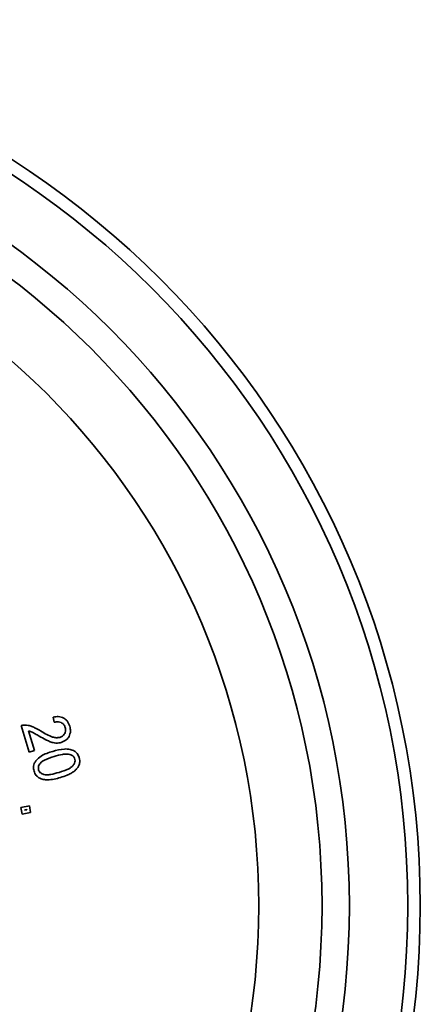
# Model space of a CAD drawing. Units: inches. Extents: x 0.5 to 33.5, y 0.5 to 21.
# Drawn here: x 30.5 to 30.8, y 11.8 to 12.6 of the extents above; entities that cross this region are included whole.
import ezdxf

# ---------------------------------------------------------------- set-up
doc = ezdxf.new("R2010")
doc.units = ezdxf.units.IN
doc.header["$MEASUREMENT"] = 0

msp = doc.modelspace()

# ---------------------------------------------------------------- linework, layer by layer
at = {"color": 7, "linetype": 'Continuous', "lineweight": 35}
for p, q in [((30.52738, 12.03231), (30.53343, 12.01219)), ((30.55158, 12.03882), (30.5523, 12.03484)), ((30.53739, 12.01337), (30.5329, 12.02831)), ((30.53343, 12.01219), (30.53739, 12.01337)), ((30.53358, 11.97154), (30.52716, 11.9703)), ((30.52716, 11.9703), (30.5281, 11.96521)), ((30.5281, 11.96521), (30.53451, 11.96644)), ((30.53157, 11.96861), (30.53007, 11.96832)), ((30.53007, 11.96832), (30.5301, 11.96814)), ((30.5301, 11.96814), (30.53161, 11.96843)), ((30.53161, 11.96843), (30.53157, 11.96861)), ((30.53451, 11.96644), (30.53358, 11.97154))]:
    msp.add_line(p, q, dxfattribs=at)
for radius in [0.6725, 0.66301, 0.61872, 0.59796, 0.55]:
    msp.add_circle((30.15757, 11.89563), radius, dxfattribs=at)
for points, knots in [([(30.53037, 12.03274), (30.52981, 12.03273), (30.52879, 12.03272), (30.52781, 12.03243), (30.52738, 12.03231)], [0, 0, 0, 0, 0.555993, 1, 1, 1, 1]), ([(30.53558, 12.03162), (30.5346, 12.03195), (30.53291, 12.03253), (30.53113, 12.03268), (30.53037, 12.03274)], [0, 0, 0, 0, 0.578337, 1, 1, 1, 1]), ([(30.5597, 12.03802), (30.55833, 12.03854), (30.55569, 12.03953), (30.55292, 12.03905), (30.55158, 12.03882)], [0, 0, 0, 0, 0.519976, 1, 1, 1, 1]), ([(30.5523, 12.03484), (30.5534, 12.0351), (30.55524, 12.03554), (30.55702, 12.03494), (30.55774, 12.0347)], [0, 0, 0, 0, 0.594751, 1, 1, 1, 1]), ([(30.55774, 12.0347), (30.55852, 12.03418), (30.55995, 12.03324), (30.56055, 12.03163), (30.56082, 12.0309)], [0, 0, 0, 0, 0.540977, 1, 1, 1, 1]), ([(30.56426, 12.03185), (30.5637, 12.03332), (30.56276, 12.03583), (30.5606, 12.03737), (30.5597, 12.03802)], [0, 0, 0, 0, 0.5842798, 1, 1, 1, 1]), ([(30.5329, 12.02831), (30.53341, 12.02818), (30.53433, 12.02794), (30.53521, 12.02757), (30.53561, 12.0274)], [0, 0, 0, 0, 0.542759, 1, 1, 1, 1]), ([(30.54213, 12.02825), (30.54083, 12.02902), (30.53871, 12.03028), (30.53645, 12.03124), (30.53558, 12.03162)], [0, 0, 0, 0, 0.6136091, 1, 1, 1, 1]), ([(30.53561, 12.0274), (30.53642, 12.02698), (30.53829, 12.02603), (30.54011, 12.02496), (30.54113, 12.02435)], [0, 0, 0, 0, 0.432691, 1, 1, 1, 1]), ([(30.55126, 12.02367), (30.54977, 12.02428), (30.5466, 12.02556), (30.54368, 12.02732), (30.54213, 12.02825)], [0, 0, 0, 0, 0.470267, 1, 1, 1, 1]), ([(30.56039, 12.02625), (30.55986, 12.02554), (30.55891, 12.02424), (30.55741, 12.02368), (30.55674, 12.02342)], [0, 0, 0, 0, 0.550293, 1, 1, 1, 1]), ([(30.56082, 12.0309), (30.56101, 12.02998), (30.56135, 12.02837), (30.56068, 12.02689), (30.56039, 12.02625)], [0, 0, 0, 0, 0.57008, 1, 1, 1, 1]), ([(30.56367, 12.02411), (30.5642, 12.02546), (30.56519, 12.02799), (30.56455, 12.03062), (30.56426, 12.03185)], [0, 0, 0, 0, 0.534121, 1, 1, 1, 1]), ([(30.54113, 12.02435), (30.54273, 12.02342), (30.54521, 12.02197), (30.54783, 12.02078), (30.54877, 12.02036)], [0, 0, 0, 0, 0.64198, 1, 1, 1, 1]), ([(30.54877, 12.02036), (30.5497, 12.02), (30.55127, 12.01941), (30.55294, 12.0192), (30.55361, 12.01911)], [0, 0, 0, 0, 0.594596, 1, 1, 1, 1]), ([(30.55674, 12.02342), (30.55577, 12.02326), (30.55393, 12.02296), (30.55212, 12.02344), (30.55126, 12.02367)], [0, 0, 0, 0, 0.520115, 1, 1, 1, 1]), ([(30.55361, 12.01911), (30.55441, 12.01909), (30.55583, 12.01906), (30.5572, 12.0194), (30.5578, 12.01955)], [0, 0, 0, 0, 0.564048, 1, 1, 1, 1]), ([(30.5578, 12.01955), (30.55916, 12.0201), (30.56157, 12.02107), (30.56303, 12.02319), (30.56367, 12.02411)], [0, 0, 0, 0, 0.566746, 1, 1, 1, 1]), ([(30.55129, 12.01281), (30.54825, 12.01186), (30.54346, 12.01037), (30.53986, 12.00694), (30.53856, 12.0057)], [0, 0, 0, 0, 0.636019, 1, 1, 1, 1]), ([(30.56779, 12.01297), (30.56669, 12.01347), (30.5643, 12.01456), (30.55854, 12.01474), (30.55423, 12.01359), (30.55129, 12.01281)], [0, 0, 0, 0, 0.212811, 0.462192, 1, 1, 1, 1]), ([(30.56436, 12.01044), (30.56356, 12.01057), (30.56172, 12.01087), (30.55767, 12.01039), (30.55455, 12.00955), (30.55244, 12.00897)], [0, 0, 0, 0, 0.200061, 0.459212, 1, 1, 1, 1]), ([(30.56659, 12.00187), (30.56705, 12.00248), (30.56791, 12.00363), (30.56835, 12.00573), (30.56788, 12.00776), (30.56655, 12.00961), (30.56511, 12.01016), (30.56436, 12.01044)], [0, 0, 0, 0, 0.211617, 0.395242, 0.57775, 0.779966, 1, 1, 1, 1]), ([(30.57142, 12.00804), (30.57098, 12.00918), (30.57021, 12.01116), (30.56851, 12.01243), (30.56779, 12.01297)], [0, 0, 0, 0, 0.5741325, 1, 1, 1, 1]), ([(30.53856, 12.0057), (30.53811, 12.00503), (30.53725, 12.00373), (30.53651, 12.00096), (30.53691, 11.99897), (30.53716, 11.99773)], [0, 0, 0, 0, 0.285029, 0.555343, 1, 1, 1, 1]), ([(30.54197, 12.00391), (30.54162, 12.00344), (30.54095, 12.00257), (30.54023, 12.0008), (30.54043, 11.99952), (30.54055, 11.99875)], [0, 0, 0, 0, 0.315386, 0.591674, 1, 1, 1, 1]), ([(30.55244, 12.00897), (30.54994, 12.00816), (30.54675, 12.00713), (30.54331, 12.00519), (30.54238, 12.0043), (30.54197, 12.00391)], [0, 0, 0, 0, 0.671188, 0.855607, 1, 1, 1, 1]), ([(30.56941, 11.99942), (30.56997, 12.0001), (30.57096, 12.0013), (30.57143, 12.00278), (30.57163, 12.00341)], [0, 0, 0, 0, 0.572544, 1, 1, 1, 1]), ([(30.57163, 12.00341), (30.57175, 12.00426), (30.57198, 12.00581), (30.5716, 12.00734), (30.57142, 12.00804)], [0, 0, 0, 0, 0.541588, 1, 1, 1, 1]), ([(30.53716, 11.99773), (30.5376, 11.99659), (30.53837, 11.99459), (30.54007, 11.99333), (30.5408, 11.9928)], [0, 0, 0, 0, 0.574936, 1, 1, 1, 1]), ([(30.54055, 11.99875), (30.54073, 11.9983), (30.54109, 11.99739), (30.54244, 11.99603), (30.54375, 11.99556), (30.54459, 11.99525)], [0, 0, 0, 0, 0.261194, 0.52427, 1, 1, 1, 1]), ([(30.54459, 11.99525), (30.54533, 11.99514), (30.54706, 11.99486), (30.55098, 11.99539), (30.55403, 11.99623), (30.5561, 11.9968)], [0, 0, 0, 0, 0.190725, 0.447871, 1, 1, 1, 1]), ([(30.5561, 11.9968), (30.55861, 11.99761), (30.56181, 11.99865), (30.56525, 12.00058), (30.56618, 12.00148), (30.56659, 12.00187)], [0, 0, 0, 0, 0.67161, 0.855787, 1, 1, 1, 1]), ([(30.55726, 11.99296), (30.55891, 11.99347), (30.56157, 11.99429), (30.56404, 11.99555), (30.56498, 11.99603)], [0, 0, 0, 0, 0.621141, 1, 1, 1, 1]), ([(30.56498, 11.99603), (30.56592, 11.9966), (30.56752, 11.99757), (30.56886, 11.99888), (30.56941, 11.99942)], [0, 0, 0, 0, 0.589478, 1, 1, 1, 1]), ([(30.5408, 11.9928), (30.5419, 11.99228), (30.544, 11.99131), (30.5463, 11.99122), (30.54739, 11.99118)], [0, 0, 0, 0, 0.52679, 1, 1, 1, 1]), ([(30.54739, 11.99118), (30.54909, 11.99131), (30.55244, 11.99156), (30.55566, 11.9925), (30.55726, 11.99296)], [0, 0, 0, 0, 0.505441, 1, 1, 1, 1])]:
    msp.add_open_spline(points, degree=3, knots=knots, dxfattribs=at)

doc.saveas('drawing.dxf')
